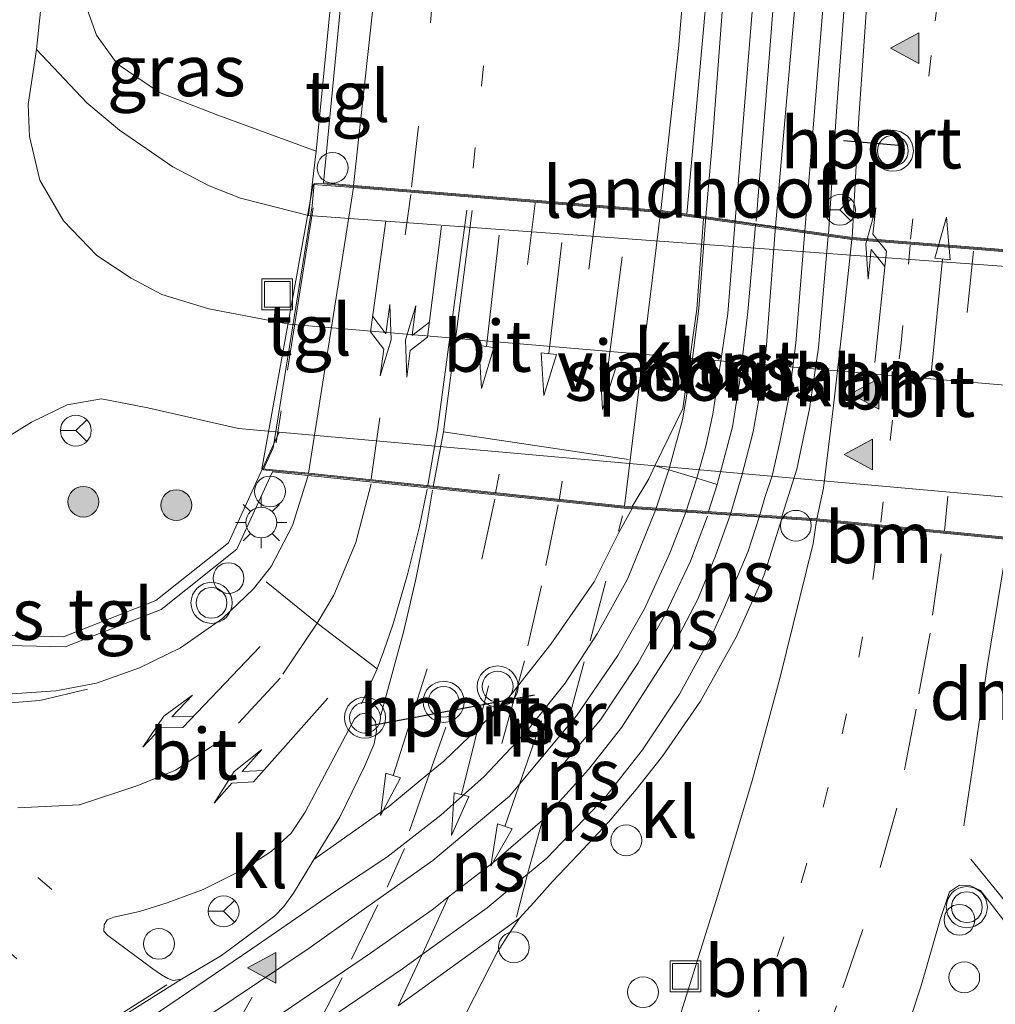
# Model space of a CAD drawing. Units: metres. Extents: x 119999 to 130006, y 481249 to 487503.
# Drawn here: x 121210 to 121257, y 483401 to 483449 of the extents above; entities that cross this region are included whole.
import ezdxf
from ezdxf.enums import TextEntityAlignment as Align

# ---------------------------------------------------------------- set-up
doc = ezdxf.new("R2010")
doc.units = ezdxf.units.M
for name, pattern in [('IE-TERREINAFSCHEIDING', [10, 8, -2]), ('VW-1-3_STREEP', [4, 1, -3]), ('VW-3-9_STREEP', [12, 3, -9])]:
    doc.linetypes.add(name, pattern=pattern)
doc.layers.get('0').update_dxf_attribs({"lineweight": 25})
for name, color, linetype, lineweight in [('B-ME-GR-BOMENSTRUIKEN-GV-B6', 93, 'Continuous', 18), ('B-ME-GR-BOOM-S-B1', 93, 'Continuous', 18), ('B-ME-IE-GRASLAND-GV-B6', 93, 'Continuous', 18), ('B-ME-IE-INRICHTINGSELEMENT-S-B1', 253, 'Continuous', 18), ('B-ME-IE-MEUBILAIR_WEGMEUBILAIR-LICHTMAST-S-B1', 8, 'Continuous', 18), ('B-ME-IE-TERREINAFSCHEIDING-RASTERHEKWERK-L-B2', 8, 'IE-TERREINAFSCHEIDING', 18), ('B-ME-KW-LANDHOOFD-GV-B6', 173, 'Continuous', 18), ('B-ME-KW-VIADUCT-GV-B7', 173, 'Continuous', 18), ('B-ME-MW-MUUR-GV-B6', 8, 'IE-TERREINAFSCHEIDING-KUNSTMATIG', 18), ('B-ME-SB-SPOOR-GV-B6', 253, 'Continuous', 18), ('B-ME-SB-SPOOR-GV-B7', 253, 'Continuous', 18), ('B-ME-SB-SPOOR-L-B1', 253, 'Continuous', 18), ('B-ME-SB-SPOOR-L-B2', 253, 'Continuous', 18), ('B-ME-VH-VERH_SOORT-BITUMEN-GV-B6', 8, 'IE-TERREINAFSCHEIDING-NATUURLIJK-HOUTWAL', 18), ('B-ME-VH-VERH_SOORT-BITUMEN-GV-B7', 8, 'IE-TERREINAFSCHEIDING-NATUURLIJK-HOUTWAL', 18), ('B-ME-VH-VERH_SOORT-KLINKERS-GV-B6', 8, 'IE-TERREINAFSCHEIDING-NATUURLIJK-HOUTWAL', 18), ('B-ME-VH-VERH_SOORT-KLINKERS-GV-B7', 8, 'IE-TERREINAFSCHEIDING-NATUURLIJK-HOUTWAL', 18), ('B-ME-VH-VERH_SOORT-TEGELS-GV-B6', 8, 'Continuous', 18), ('B-ME-VH-VERH_SOORT-TEGELS-GV-B7', 8, 'Continuous', 18), ('B-ME-VW-MARKERING-13STREEP-045-L-B1', 255, 'VW-1-3_STREEP', 18), ('B-ME-VW-MARKERING-13STREEP-045-L-B2', 255, 'VW-1-3_STREEP', 18), ('B-ME-VW-MARKERING-39STREEP-015-L-B1', 255, 'VW-3-9_STREEP', 18), ('B-ME-VW-MARKERING-39STREEP-015-L-B2', 255, 'VW-3-9_STREEP', 18), ('B-ME-VW-MARKERING-DRIEHOEK-L-B1', 7, 'VW-HAAIETAND70-R-B', 18), ('B-ME-VW-MARKERING-PIJLLI750-S-B2', 7, 'Continuous', 18), ('B-ME-VW-MARKERING-PIJLRD750-S-B1', 7, 'Continuous', 18), ('B-ME-VW-MARKERING-PIJLRD750-S-B2', 7, 'Continuous', 18), ('B-ME-VW-MARKERING-PIJLRE750-S-B1', 7, 'Continuous', 18), ('B-ME-VW-MARKERING-PIJLRE750-S-B2', 7, 'Continuous', 18), ('B-ME-VW-MARKERING-STREEP-015-L-B1', 7, 'Continuous', 18), ('B-ME-VW-MARKERING-STREEP-015-L-B2', 7, 'Continuous', 18), ('B-ME-VW-MARKERING-VLAKMARK-S-B1', 7, 'Continuous', 18), ('B-ME-VW-MEUBILAIR_WEGMEUBILAIR-RONA-S-B1', 8, 'Continuous', 18), ('B-ME-VW-MEUBILAIR_WEGMEUBILAIR-VERKEERSLICHT-S-B1', 13, 'Continuous', 18), ('B-ME-VW-PORTAAL-L-B1', 10, 'Continuous', 25)]:
    doc.layers.add(name, color=color, linetype=linetype, lineweight=lineweight)
doc.styles.add('NLCS-ISO', font='NLCS-ISO.TTF')
doc.linetypes.add('IE-TERREINAFSCHEIDING-KUNSTMATIG', pattern='A,4,[82,NLCS.SHX,S=0.75,R=90,X=0,Y=0],4,-2', length=10)
doc.linetypes.add('IE-TERREINAFSCHEIDING-NATUURLIJK-HOUTWAL', pattern='A,7,-1.5,[67,NLCS.SHX,S=0.75,R=45,X=0,Y=0],-1.5,7,-1.5,[70,NLCS.SHX,S=0.75,R=0,X=0,Y=0],-1.5', length=20)
doc.linetypes.add('VW-HAAIETAND70-R-B', pattern='A,0,-0.5,[153,NLCS.SHX,S=1,R=180,X=-0.375,Y=0],-0.5', length=1)

# ---------------------------------------------------------------- blocks, each defined once
blk = doc.blocks.new('dtb')
blk.add_circle((0, 0), 0.75)
blk = doc.blocks.new('put')
for p, q in [((0.75, 0.75), (-0.75, 0.75)), ((-0.75, 0.75), (-0.75, -0.75)), ((0.75, -0.75), (0.75, 0.75)), ((-0.75, -0.75), (0.75, -0.75))]:
    blk.add_line(p, q)
blk.add_lwpolyline([(-0.625, 0.625), (0.625, 0.625), (0.625, -0.625), (-0.625, -0.625)], close=True)
blk = doc.blocks.new('verkeerslicht')
for radius in [1, 0.75]:
    blk.add_circle((0, 0), radius)
blk = doc.blocks.new('wegwijzer')
for q in [(0, 0.75), (-0.53, -0.53), (0.53, -0.53)]:
    blk.add_line((0, 0), q)
blk.add_circle((0, 0), 0.75)
blk = doc.blocks.new('boom')
blk.add_hatch(color=256).paths.add_polyline_path([(-0.75, 0, 1), (0.75, 0, 1)])
blk.add_circle((0, 0), 0.75)
blk = doc.blocks.new('verfsymbol')
for color in [252, 253]:
    blk.add_hatch(color=color).paths.add_polyline_path([(0.75, -0.625), (0, 0.75), (-0.75, -0.625)])
blk.add_lwpolyline([(0.75, -0.625), (0, 0.75), (-0.75, -0.625)], close=True)
blk = doc.blocks.new('lantaarnpaal')
for p, q in [((0, 0.75), (0, 1.25)), ((-0.884, 0.884), (-0.53, 0.53)), ((0.53, 0.53), (0.884, 0.884)), ((-0.75, 0), (-1.25, 0)), ((0.75, 0), (1.25, 0)), ((-0.53, -0.53), (-0.884, -0.884)), ((0, -0.75), (0, -1.25)), ((0.53, -0.53), (0.884, -0.884))]:
    blk.add_line(p, q)
blk.add_circle((0, 0), 0.75)
blk = doc.blocks.new('pijll')
for p, q in [((5.7, 1.05, 0.1), (4, 0.75, 0.1)), ((7.5, 0.75, 0.1), (5.7, 1.05, 0.1)), ((4, 0.75, 0.1), (5.45, 0.75, 0.1)), ((5.45, 0.75, 0.1), (4.7, 0, 0.1)), ((6.2, 0.75, 0.1), (5.45, 0, 0.1)), ((7.5, 0.75, 0.1), (6.2, 0.75, 0.1)), ((0, 0, 0.1), (5.45, 0, 0.1))]:
    blk.add_line(p, q)
blk = doc.blocks.new('pijl')
for p, q in [((0, 0, 0.1), (5.45, 0, 0.1)), ((7.5, 0, 0.1), (5.45, 0.375, 0.1)), ((5.45, 0.375, 0.1), (5.45, -0.375, 0.1)), ((5.45, -0.375, 0.1), (7.5, 0, 0.1))]:
    blk.add_line(p, q)
blk = doc.blocks.new('pijlr')
for p, q in [((0, 0, 0.1), (5.45, 0, 0.1)), ((5.45, -0.75, 0.1), (4.7, 0, 0.1)), ((6.2, -0.75, 0.1), (5.45, 0, 0.1)), ((4, -0.75, 0.1), (5.45, -0.75, 0.1)), ((5.7, -1.05, 0.1), (4, -0.75, 0.1)), ((7.5, -0.75, 0.1), (5.7, -1.05, 0.1)), ((7.5, -0.75, 0.1), (6.2, -0.75, 0.1))]:
    blk.add_line(p, q)

msp = doc.modelspace()

# ---------------------------------------------------------------- linework, layer by layer
at = {"layer": 'B-ME-GR-BOMENSTRUIKEN-GV-B6'}
msp.add_polyline3d([(121224.963, 483449.827, 2.941), (121224.272, 483442.73, -0.486), (121219.489, 483444.492, -0.431), (121216.649, 483445.586, -0.279), (121214.575, 483446.989, -0.269), (121213.571, 483448.384, -0.262), (121212.744, 483450.7, -0.245), (121212.974, 483454.062, -0.341), (121216.771, 483467.648, 0.352), (121220.474, 483480.633, 0.438), (121225.855, 483499.468, 1.644), (121223.866, 483483.558, 2.113), (121222.853, 483468.84, 2.384), (121222.863, 483459.369, 2.568), (121222.944, 483454.196, 2.679), (121223.968, 483451.45, 2.787), (121224.963, 483449.827, 2.941)], dxfattribs=at)
at = {"layer": 'B-ME-IE-GRASLAND-GV-B6'}
for points in [[(121224.272, 483442.73, -0.486), (121223.899, 483439.598, -0.712), (121220.586, 483440.45, -0.645), (121219.062, 483441.046, -0.645), (121217.287, 483441.975, -0.645), (121214.689, 483443.752, -0.617), (121213.106, 483445.087, -0.614), (121210.649, 483447.69, -0.571), (121211.297, 483453.724, -0.415), (121212.744, 483450.7, -0.245), (121213.571, 483448.384, -0.262), (121214.575, 483446.989, -0.269), (121216.649, 483445.586, -0.279), (121219.489, 483444.492, -0.431), (121224.272, 483442.73, -0.486)], [(121222.47, 483429.054, -0.83), (121219.996, 483423.669, -0.848), (121216.472, 483420.868, -0.809), (121211.974, 483419.092, -0.793), (121207.258, 483419.224, -0.681), (121202.71, 483420.933, -0.686), (121193.322, 483409.722, -0.648), (121192.86, 483410.099, -0.622), (121203.444, 483423.009, -0.702), (121206.087, 483426.114, -0.707), (121208.257, 483428.217, -0.724), (121210.416, 483429.537, -0.724), (121212.155, 483430.392, -0.733), (121213.822, 483430.672, -0.74), (121216.071, 483430.24, -0.817), (121220.496, 483429.23, -0.848), (121222.47, 483429.054, -0.83)]]:
    msp.add_polyline3d(points, dxfattribs=at)
at = {"layer": 'B-ME-IE-TERREINAFSCHEIDING-RASTERHEKWERK-L-B2'}
msp.add_line((121224.128, 483439.975, 2.894), (121222.316, 483428.536, 2.858), dxfattribs=at)
at = {"layer": 'B-ME-KW-LANDHOOFD-GV-B6'}
msp.add_polyline3d([(121259.317, 483437.82, 3.462), (121260.965, 483437.654, 3.531), (121261.917, 483448.715, 3.405), (121262.415, 483448.663, 3.132), (121261.629, 483439.499, -0.129), (121261.403, 483436.869, -0.25), (121223.899, 483439.598, -0.712), (121224.272, 483442.73, -0.486), (121224.963, 483449.827, 2.941), (121225.46, 483449.779, 2.941), (121224.627, 483441.19, 2.887), (121226.091, 483441.07, 2.822), (121241.036, 483439.846, 3.151), (121242.306, 483439.668, 3.279), (121243.138, 483439.551, 3.31), (121249.201, 483438.701, 3.336), (121250.354, 483438.54, 3.284), (121259.317, 483437.82, 3.462)], dxfattribs=at)
at = {"layer": 'B-ME-KW-VIADUCT-GV-B7'}
msp.add_polyline3d([(121258.653, 483423.808, 3.432), (121248.626, 483424.786, 3.286), (121246.935, 483424.899, 3.305), (121245.837, 483424.972, 3.22), (121244.427, 483425.066, 3.277), (121242.27, 483425.209, 3.215), (121240.782, 483425.308, 3.224), (121239.652, 483425.383, 3.194), (121239.265, 483425.409, 3.153), (121223.887, 483427.004, 2.779), (121222.147, 483427.174, 2.825), (121221.683, 483427.219, 2.825), (121222.174, 483428.291, 2.818), (121224.07, 483440.075, 2.884), (121224.169, 483441.166, 2.887), (121224.624, 483441.14, 2.887), (121226.087, 483441.02, 2.822), (121241.03, 483439.796, 3.151), (121242.299, 483439.618, 3.279), (121243.131, 483439.501, 3.31), (121243.234, 483439.487, 3.289), (121244.649, 483439.288, 3.267), (121246.622, 483439.012, 3.322), (121248.048, 483438.812, 3.253), (121249.194, 483438.651, 3.336), (121250.349, 483438.49, 3.284), (121259.312, 483437.77, 3.462)], dxfattribs=at)
at = {"layer": 'B-ME-MW-MUUR-GV-B6'}
for points in [[(121205.354, 483399.295, 2.806), (121195.81, 483407.58, -0.648), (121193.322, 483409.722, -0.648), (121202.71, 483420.933, -0.686), (121207.258, 483419.224, -0.681), (121211.974, 483419.092, -0.793), (121216.472, 483420.868, -0.809), (121219.996, 483423.669, -0.848), (121222.47, 483429.054, -0.83), (121259.632, 483425.729, -0.505), (121260.365, 483425.639, -0.505)], [(121276.952, 483395.463, 3.634), (121270.899, 483403.036, 3.631), (121266.554, 483408.493, 3.637), (121264.804, 483410.876, 3.634), (121263.555, 483412.645, 3.637), (121262.479, 483414.842, 3.623), (121261.777, 483416.558, 3.623), (121261.191, 483418.498, 3.614), (121260.74, 483420.037, 3.62), (121260.432, 483421.451, 3.609), (121260.178, 483423.091, 3.603), (121260.112, 483423.616, 3.553), (121258.648, 483423.758, 3.432), (121248.622, 483424.736, 3.286), (121246.932, 483424.849, 3.305), (121239.649, 483425.333, 3.194), (121239.261, 483425.359, 3.153), (121223.882, 483426.954, 2.779), (121222.142, 483427.124, 2.825), (121220.403, 483423.358, 2.922), (121216.722, 483420.427, 3.034), (121212.058, 483418.601, 3.027), (121207.15, 483418.724, 3.089)]]:
    msp.add_polyline3d(points, dxfattribs=at)
at = {"layer": 'B-ME-SB-SPOOR-GV-B6'}
for points in [[(121249.201, 483438.701, 3.336), (121243.138, 483439.551, 3.31), (121242.306, 483439.668, 3.279), (121243.253, 483450.123, 3.036), (121244.084, 483462.362, 2.875), (121245.434, 483477.96, 2.63), (121246.548, 483490.959, 2.318), (121246.736, 483493.583, 2.025), (121247.653, 483492.969, 2.342), (121249.023, 483492.159, 2.332), (121250.914, 483490.878, 2.394), (121252.232, 483489.871, 2.415), (121253.12, 483489.195, 2.399), (121252.027, 483475.351, 2.689), (121250.907, 483462.498, 2.92), (121249.594, 483444.689, 3.132), (121249.201, 483438.701, 3.336)], [(121209.843, 483397.482, 2.484), (121217.713, 483402.432, 2.58), (121219.655, 483403.574, 2.596), (121222.25, 483405.501, 2.649), (121222.693, 483405.958, 2.649), (121223.158, 483406.615, 2.646), (121223.711, 483407.526, 2.706), (121224.156, 483408.252, 2.675), (121227.803, 483410.828, 2.703), (121229.803, 483412.485, 2.739), (121230.476, 483413.043, 2.751), (121232.137, 483414.625, 2.813), (121233.404, 483415.832, 2.813), (121234.062, 483416.669, 2.839), (121235.69, 483418.741, 2.903), (121237.801, 483421.772, 2.989), (121239.004, 483424.169, 2.989), (121239.649, 483425.333, 3.194), (121246.932, 483424.849, 3.305)], [(121246.932, 483424.849, 3.305), (121246.073, 483422.108, 3.325), (121244.721, 483419.102, 3.294), (121242.97, 483415.959, 3.21), (121241.118, 483413.28, 3.095), (121239.84, 483411.662, 3.072), (121238.49, 483410.066, 3.022), (121236.996, 483408.471, 2.957), (121235.773, 483407.179, 2.907), (121234.861, 483406.151, 2.904), (121234.167, 483405.392, 2.893), (121228.258, 483401.134, 2.727)]]:
    msp.add_polyline3d(points, dxfattribs=at)
at = {"layer": 'B-ME-SB-SPOOR-GV-B7'}
msp.add_polyline3d([(121246.939, 483424.949, 3.305), (121239.656, 483425.433, 3.194), (121240.456, 483426.782, 3.227), (121240.747, 483427.423, 3.296), (121242.109, 483430.209, 3.313), (121242.788, 483435.041, 3.31), (121243.124, 483439.452, 3.31), (121249.187, 483438.602, 3.336), (121248.721, 483433.183, 3.339), (121248.28, 483430.199, 3.355), (121247.658, 483427.258, 3.353), (121246.939, 483424.949, 3.305)], dxfattribs=at)
at = {"layer": 'B-ME-SB-SPOOR-L-B1'}
for points in [[(121247.653, 483492.969, 2.342), (121246.576, 483480.066, 2.66), (121245.453, 483466.688, 2.896), (121244.306, 483453.201, 3.098), (121243.552, 483443.256, 3.239), (121243.241, 483439.537, 3.289)], [(121244.656, 483439.338, 3.267), (121245.511, 483449.734, 3.041), (121246.727, 483465.103, 2.898), (121248.004, 483480.68, 2.613), (121249.023, 483492.159, 2.332)], [(121250.914, 483490.878, 2.394), (121249.757, 483477.042, 2.732), (121248.648, 483463.443, 2.925), (121247.642, 483450.681, 3.084), (121246.629, 483439.062, 3.322)], [(121248.055, 483438.862, 3.253), (121249.077, 483451.475, 3.006), (121250.127, 483464.366, 2.879), (121251.49, 483481.052, 2.637), (121252.232, 483489.871, 2.415)], [(121225.213, 483406.706, 2.675), (121227.704, 483408.362, 2.679), (121230.334, 483410.412, 2.689), (121232.441, 483412.295, 2.703), (121234.516, 483414.491, 2.749), (121236.381, 483416.828, 2.853), (121237.951, 483419.239, 2.92), (121239.42, 483421.891, 3.056), (121240.779, 483425.258, 3.224)], [(121242.267, 483425.159, 3.215), (121241.485, 483423.162, 3.127), (121240.252, 483420.456, 2.984), (121238.947, 483418.177, 2.906), (121236.946, 483415.24, 2.839), (121234.159, 483411.914, 2.839), (121233.672, 483411.334, 2.763), (121229.943, 483408.198, 2.706), (121226.341, 483405.648, 2.689)], [(121239.15, 483414.686, 3.067), (121241.562, 483418.474, 3.048), (121242.837, 483420.923, 3.139), (121243.697, 483423.028, 3.22), (121244.424, 483425.016, 3.277)], [(121245.834, 483424.922, 3.22), (121245.295, 483423.26, 3.179), (121244.14, 483420.543, 3.127), (121243.56, 483419.238, 3.277)], [(121243.56, 483419.238, 3.277), (121241.946, 483416.306, 3.12), (121240.148, 483413.585, 3.03), (121238.366, 483411.316, 2.971), (121235.491, 483408.316, 2.898), (121234.555, 483407.534, 2.893), (121232.592, 483405.894, 2.808), (121229.428, 483403.619, 2.794), (121228.477, 483402.936, 2.735)], [(121235.284, 483410.166, 2.938), (121235.339, 483410.213, 2.954), (121237.518, 483412.635, 3.002), (121239.15, 483414.686, 3.067)], [(121235.284, 483410.166, 2.938), (121233.03, 483408.226, 2.862), (121230.713, 483406.426, 2.777), (121229.91, 483405.802, 2.735)], [(121139.288, 483323.938, 0.569), (121158.845, 483346.878, 1.135), (121166.473, 483355.848, 1.397), (121171.767, 483362.089, 1.58), (121176.194, 483367.216, 1.661), (121179.473, 483371.008, 1.918), (121182.909, 483374.661, 1.966), (121198.713, 483388.584, 2.223), (121207.262, 483394.504, 2.401), (121215.381, 483399.985, 2.48), (121221.133, 483403.908, 2.537), (121225.213, 483406.706, 2.675)], [(121140.203, 483322.816, 0.569), (121162.482, 483348.946, 1.306), (121171.469, 483359.488, 1.57), (121175.095, 483363.727, 1.687), (121178.447, 483367.7, 1.794), (121181.275, 483370.878, 1.858), (121183.944, 483373.731, 1.956), (121199.825, 483387.589, 2.223), (121204.242, 483390.61, 2.289), (121209.172, 483393.885, 2.282), (121214.367, 483397.469, 2.365), (121218.988, 483400.619, 2.472), (121223.927, 483403.941, 2.587), (121226.341, 483405.648, 2.689)], [(121142.294, 483321.171, 0.526), (121162.141, 483344.525, 1.197), (121169.643, 483353.328, 1.444), (121175.421, 483360.095, 1.585), (121180.094, 483365.575, 1.73), (121183.046, 483368.956, 1.797), (121185.84, 483372.028, 1.887), (121201.41, 483386.17, 2.23), (121204.045, 483388.128, 2.315), (121209.43, 483391.743, 2.365), (121216.901, 483396.903, 2.446), (121222.201, 483400.5, 2.556), (121226.906, 483403.684, 2.632), (121229.91, 483405.802, 2.735)], [(121143.443, 483320.218, 0.502), (121171.271, 483352.94, 1.468), (121175.889, 483358.413, 1.561), (121180.069, 483363.242, 1.656), (121184.166, 483367.952, 1.775), (121186.961, 483371.022, 1.835), (121202.581, 483385.122, 2.232), (121207.064, 483388.382, 2.311), (121212.103, 483391.806, 2.439), (121216.641, 483394.903, 2.465), (121221.901, 483398.46, 2.546), (121228.477, 483402.936, 2.735)]]:
    msp.add_polyline3d(points, dxfattribs=at)
at = {"layer": 'B-ME-SB-SPOOR-L-B2'}
for points in [[(121240.779, 483425.258, 3.224), (121241.428, 483427.219, 3.284), (121242.096, 483429.654, 3.324), (121242.54, 483432.275, 3.329), (121242.897, 483435.07, 3.343), (121243.241, 483439.537, 3.289)], [(121244.656, 483439.338, 3.267), (121244.3, 483434.825, 3.298), (121243.904, 483432.085, 3.329), (121243.568, 483429.935, 3.315), (121243.229, 483428.382, 3.289), (121242.795, 483426.81, 3.27), (121242.267, 483425.159, 3.215)], [(121244.424, 483425.016, 3.277), (121244.992, 483426.946, 3.324), (121245.533, 483429.076, 3.329), (121245.868, 483430.916, 3.334), (121246.164, 483433.103, 3.334), (121246.629, 483439.062, 3.322)], [(121248.055, 483438.862, 3.253), (121247.618, 483433.396, 3.258), (121247.287, 483430.827, 3.26), (121246.832, 483428.571, 3.277), (121246.458, 483426.931, 3.308), (121246.112, 483425.87, 3.315), (121245.834, 483424.922, 3.22)]]:
    msp.add_polyline3d(points, dxfattribs=at)
at = {"layer": 'B-ME-VH-VERH_SOORT-BITUMEN-GV-B6'}
for points in [[(121241.036, 483439.846, 3.151), (121226.091, 483441.07, 2.822), (121227.016, 483449.515, 2.779), (121228.239, 483467.677, 2.401), (121229.525, 483484.592, 2.044), (121231.107, 483501.94, 1.685), (121231.363, 483504.741, 1.656), (121245.716, 483494.373, 2.03), (121244.626, 483480.519, 2.401), (121243.766, 483470.626, 2.615), (121242.825, 483458.579, 2.787), (121241.896, 483447.734, 2.989), (121241.036, 483439.846, 3.151)], [(121259.317, 483437.82, 3.462), (121250.354, 483438.54, 3.284), (121250.674, 483444.356, 3.11), (121251.246, 483452.522, 2.97), (121251.843, 483460.598, 2.891), (121252.891, 483471.344, 2.71), (121254.268, 483488.474, 2.351), (121265.465, 483480.471, 2.315), (121264.659, 483475.708, 2.358), (121263.104, 483467.479, 2.67), (121261.677, 483457.765, 2.991), (121260.536, 483448.758, 3.303), (121259.988, 483444.333, 3.382), (121259.317, 483437.82, 3.462)], [(121206.57, 483401.071, 2.751), (121201.557, 483405.452, 2.939), (121195.553, 483410.652, 3.153), (121202.569, 483418.888, 3.003), (121205.32, 483417.441, 2.958), (121207.333, 483416.706, 2.844), (121209.234, 483416.293, 2.844), (121211.592, 483416.469, 2.846), (121213.581, 483416.843, 2.846), (121215.664, 483417.586, 2.844), (121217.658, 483418.55, 2.844), (121219.709, 483419.99, 2.841), (121221.226, 483421.424, 2.827), (121222.084, 483422.516, 2.827), (121223.121, 483424.518, 2.808), (121223.882, 483426.954, 2.779)], [(121223.882, 483426.954, 2.779), (121239.261, 483425.359, 3.153), (121239.649, 483425.333, 3.194), (121239.004, 483424.169, 2.989), (121237.801, 483421.772, 2.989), (121235.69, 483418.741, 2.903), (121234.062, 483416.669, 2.839), (121233.404, 483415.832, 2.813), (121232.137, 483414.625, 2.813), (121230.476, 483413.043, 2.751), (121229.803, 483412.485, 2.739), (121227.803, 483410.828, 2.703), (121224.156, 483408.252, 2.675), (121225.412, 483410.306, 2.741), (121226.624, 483412.783, 2.782), (121227.094, 483413.879, 2.782), (121227.206, 483414.515, 2.784), (121227.152, 483414.968, 2.784), (121226.929, 483415.257, 2.784), (121226.694, 483415.381, 2.782), (121226.396, 483415.329, 2.782), (121226.136, 483415.1, 2.782), (121224.831, 483412.643, 2.758), (121223.725, 483410.55, 2.758), (121223.059, 483409.529, 2.758), (121222.082, 483408.645, 2.756), (121220.748, 483407.778, 2.756), (121218.762, 483406.796, 2.756), (121217.016, 483406.137, 2.753), (121215.67, 483405.717, 2.722), (121214.419, 483405.451, 2.689), (121214.099, 483405.318, 2.689), (121213.949, 483405.077, 2.689), (121213.939, 483404.769, 2.689), (121214.126, 483404.559, 2.689), (121216.322, 483402.935, 2.575), (121216.743, 483402.633, 2.577), (121217.044, 483402.458, 2.577), (121217.305, 483402.368, 2.577), (121217.713, 483402.432, 2.58), (121209.843, 483397.482, 2.484)], [(121242.036, 483400.826, 2.808), (121243.822, 483406.508, 2.94), (121245.51, 483412.151, 3.039), (121246.839, 483417.063, 3.171), (121248.459, 483423.642, 3.364), (121248.622, 483424.736, 3.286), (121258.648, 483423.758, 3.432)], [(121264.528, 483396.6, 3.381), (121259.735, 483402.684, 3.32), (121257.136, 483406.063, 3.314), (121256.601, 483406.737, 3.308), (121256.08, 483406.989, 3.303), (121255.577, 483407.004, 3.294), (121255.101, 483406.677, 3.269), (121254.656, 483405.372, 3.207), (121253.703, 483402.045, 3.131), (121252.79, 483399.297, 3.095), (121252.689, 483398.946, 3.089), (121252.711, 483398.633, 3.072), (121252.909, 483398.284, 3.07), (121253.229, 483398.031, 3.07), (121254.99, 483397.464, 3.115), (121258.034, 483396.531, 3.216), (121261.291, 483395.276, 3.297), (121263.797, 483394.172, 3.342), (121264.568, 483393.932, 3.359), (121264.938, 483393.952, 3.364), (121265.355, 483394.219, 3.367), (121265.664, 483394.678, 3.37), (121265.623, 483395.177, 3.367), (121264.528, 483396.6, 3.381)], [(121228.258, 483401.134, 2.727), (121234.167, 483405.392, 2.893), (121233.631, 483404.603, 2.839), (121233.098, 483403.756, 2.828), (121231.227, 483400.107, 2.727)]]:
    msp.add_polyline3d(points, dxfattribs=at)
at = {"layer": 'B-ME-VH-VERH_SOORT-BITUMEN-GV-B7'}
for points in [[(121241.025, 483439.747, 3.151), (121239.27, 483425.459, 3.153), (121223.892, 483427.053, 2.779), (121226.083, 483440.97, 2.822), (121241.025, 483439.747, 3.151)], [(121258.658, 483423.858, 3.432), (121248.63, 483424.836, 3.286), (121248.969, 483426.324, 3.336), (121249.427, 483430.214, 3.343), (121249.885, 483434.202, 3.332), (121250.343, 483438.441, 3.284), (121259.308, 483437.72, 3.462), (121258.808, 483432.678, 3.482), (121258.489, 483429.67, 3.486), (121258.373, 483427.445, 3.489), (121258.467, 483425.645, 3.489), (121258.658, 483423.858, 3.432)]]:
    msp.add_polyline3d(points, dxfattribs=at)
at = {"layer": 'B-ME-VH-VERH_SOORT-KLINKERS-GV-B6'}
for points in [[(121242.306, 483439.668, 3.279), (121241.036, 483439.846, 3.151), (121241.896, 483447.734, 2.989), (121242.825, 483458.579, 2.787), (121243.766, 483470.626, 2.615), (121244.626, 483480.519, 2.401), (121245.716, 483494.373, 2.03), (121246.736, 483493.583, 2.025), (121246.548, 483490.959, 2.318), (121245.434, 483477.96, 2.63), (121244.084, 483462.362, 2.875), (121243.253, 483450.123, 3.036), (121242.306, 483439.668, 3.279)], [(121250.354, 483438.54, 3.284), (121249.201, 483438.701, 3.336), (121249.594, 483444.689, 3.132), (121250.907, 483462.498, 2.92), (121252.027, 483475.351, 2.689), (121253.12, 483489.195, 2.399), (121254.268, 483488.474, 2.351), (121252.891, 483471.344, 2.71), (121251.843, 483460.598, 2.891), (121251.246, 483452.522, 2.97), (121250.674, 483444.356, 3.11), (121250.354, 483438.54, 3.284)], [(121211.297, 483453.724, -0.415), (121210.649, 483447.69, -0.571), (121210.254, 483445.01, -0.569), (121210.309, 483443.446, -0.571), (121210.819, 483441.332, -0.571), (121211.964, 483439.34, -0.576), (121213.598, 483437.658, -0.619), (121215.264, 483436.553, -0.638), (121216.75, 483435.762, -0.66), (121219.044, 483435.054, -0.7), (121222.956, 483434.306, -0.75), (121260.092, 483431.144, -0.75), (121262.418, 483430.654, -0.332), (121263.764, 483430.134, -0.295), (121264.923, 483429.414, -0.295), (121265.932, 483428.34, -0.287), (121271.598, 483421.199, -0.315), (121278.186, 483412.826, -0.259), (121288.179, 483400.607, -0.2)], [(121283.431, 483399.056, -0.093), (121277.952, 483406.004, -0.278), (121271.846, 483413.916, -0.405), (121268.328, 483418.249, -0.438), (121265.999, 483421.031, -0.469), (121263.743, 483423.492, -0.506), (121262.09, 483425.013, -0.542), (121260.911, 483425.572, -0.505), (121260.365, 483425.639, -0.505), (121259.632, 483425.729, -0.505), (121222.47, 483429.054, -0.83), (121220.496, 483429.23, -0.848), (121216.071, 483430.24, -0.817), (121213.822, 483430.672, -0.74), (121212.155, 483430.392, -0.733), (121210.416, 483429.537, -0.724), (121208.257, 483428.217, -0.724), (121206.087, 483426.114, -0.707), (121203.444, 483423.009, -0.702), (121192.86, 483410.099, -0.622), (121192.527, 483409.693, -0.619), (121185.214, 483400.661, -0.443)], [(121231.227, 483400.107, 2.727), (121233.098, 483403.756, 2.828), (121233.631, 483404.603, 2.839), (121234.167, 483405.392, 2.893), (121234.861, 483406.151, 2.904), (121235.773, 483407.179, 2.907), (121236.996, 483408.471, 2.957), (121238.49, 483410.066, 3.022), (121239.84, 483411.662, 3.072), (121241.118, 483413.28, 3.095), (121242.97, 483415.959, 3.21), (121244.721, 483419.102, 3.294), (121246.073, 483422.108, 3.325), (121246.932, 483424.849, 3.305), (121248.622, 483424.736, 3.286)], [(121248.622, 483424.736, 3.286), (121248.459, 483423.642, 3.364), (121246.839, 483417.063, 3.171), (121245.51, 483412.151, 3.039), (121243.822, 483406.508, 2.94), (121242.036, 483400.826, 2.808)], [(121224.156, 483408.252, 2.675), (121223.711, 483407.526, 2.706), (121223.158, 483406.615, 2.646), (121222.693, 483405.958, 2.649), (121222.25, 483405.501, 2.649), (121219.655, 483403.574, 2.596), (121217.713, 483402.432, 2.58), (121217.305, 483402.368, 2.577), (121217.044, 483402.458, 2.577), (121216.743, 483402.633, 2.577), (121216.322, 483402.935, 2.575), (121214.126, 483404.559, 2.689), (121213.939, 483404.769, 2.689), (121213.949, 483405.077, 2.689), (121214.099, 483405.318, 2.689), (121214.419, 483405.451, 2.689), (121215.67, 483405.717, 2.722), (121217.016, 483406.137, 2.753), (121218.762, 483406.796, 2.756), (121220.748, 483407.778, 2.756), (121222.082, 483408.645, 2.756), (121223.059, 483409.529, 2.758), (121223.725, 483410.55, 2.758), (121224.831, 483412.643, 2.758), (121226.136, 483415.1, 2.782), (121226.396, 483415.329, 2.782), (121226.694, 483415.381, 2.782), (121226.929, 483415.257, 2.784), (121227.152, 483414.968, 2.784), (121227.206, 483414.515, 2.784), (121227.094, 483413.879, 2.782), (121226.624, 483412.783, 2.782), (121225.412, 483410.306, 2.741), (121224.156, 483408.252, 2.675)], [(121264.528, 483396.6, 3.381), (121265.623, 483395.177, 3.367), (121265.664, 483394.678, 3.37), (121265.355, 483394.219, 3.367), (121264.938, 483393.952, 3.364), (121264.568, 483393.932, 3.359), (121263.797, 483394.172, 3.342), (121261.291, 483395.276, 3.297), (121258.034, 483396.531, 3.216), (121254.99, 483397.464, 3.115), (121253.229, 483398.031, 3.07), (121252.909, 483398.284, 3.07), (121252.711, 483398.633, 3.072), (121252.689, 483398.946, 3.089), (121252.79, 483399.297, 3.095), (121253.703, 483402.045, 3.131), (121254.656, 483405.372, 3.207), (121255.101, 483406.677, 3.269), (121255.577, 483407.004, 3.294), (121256.08, 483406.989, 3.303), (121256.601, 483406.737, 3.308), (121257.136, 483406.063, 3.314), (121259.735, 483402.684, 3.32), (121264.528, 483396.6, 3.381)]]:
    msp.add_polyline3d(points, dxfattribs=at)
at = {"layer": 'B-ME-VH-VERH_SOORT-KLINKERS-GV-B7'}
for points in [[(121239.656, 483425.433, 3.194), (121239.27, 483425.459, 3.153), (121241.025, 483439.747, 3.151), (121243.124, 483439.452, 3.31), (121242.788, 483435.041, 3.31), (121242.109, 483430.209, 3.313), (121240.747, 483427.423, 3.296), (121240.456, 483426.782, 3.227), (121239.656, 483425.433, 3.194)], [(121250.343, 483438.441, 3.284), (121249.885, 483434.202, 3.332), (121249.427, 483430.214, 3.343), (121248.969, 483426.324, 3.336), (121248.63, 483424.836, 3.286), (121246.939, 483424.949, 3.305), (121247.658, 483427.258, 3.353), (121248.28, 483430.199, 3.355), (121248.721, 483433.183, 3.339), (121249.187, 483438.602, 3.336), (121250.343, 483438.441, 3.284)]]:
    msp.add_polyline3d(points, dxfattribs=at)
at = {"layer": 'B-ME-VH-VERH_SOORT-TEGELS-GV-B6'}
for points in [[(121226.091, 483441.07, 2.822), (121224.627, 483441.19, 2.887), (121225.46, 483449.779, 2.941), (121227.016, 483449.515, 2.779), (121226.091, 483441.07, 2.822)], [(121260.092, 483431.144, -0.75), (121222.956, 483434.306, -0.75), (121219.044, 483435.054, -0.7), (121216.75, 483435.762, -0.66), (121215.264, 483436.553, -0.638), (121213.598, 483437.658, -0.619), (121211.964, 483439.34, -0.576), (121210.819, 483441.332, -0.571), (121210.309, 483443.446, -0.571), (121210.254, 483445.01, -0.569), (121210.649, 483447.69, -0.571), (121213.106, 483445.087, -0.614), (121214.689, 483443.752, -0.617), (121217.287, 483441.975, -0.645), (121219.062, 483441.046, -0.645), (121220.586, 483440.45, -0.645), (121223.899, 483439.598, -0.712), (121261.403, 483436.869, -0.25)], [(121223.882, 483426.954, 2.779), (121223.121, 483424.518, 2.808), (121222.084, 483422.516, 2.827), (121221.226, 483421.424, 2.827), (121219.709, 483419.99, 2.841), (121217.658, 483418.55, 2.844), (121215.664, 483417.586, 2.844), (121213.581, 483416.843, 2.846), (121211.592, 483416.469, 2.846), (121209.234, 483416.293, 2.844), (121207.333, 483416.706, 2.844), (121205.32, 483417.441, 2.958), (121202.569, 483418.888, 3.003), (121203.578, 483420.072, 3.053), (121207.15, 483418.724, 3.089), (121212.058, 483418.601, 3.027), (121216.722, 483420.427, 3.034), (121220.403, 483423.358, 2.922), (121222.142, 483427.124, 2.825), (121223.882, 483426.954, 2.779)]]:
    msp.add_polyline3d(points, dxfattribs=at)
at = {"layer": 'B-ME-VH-VERH_SOORT-TEGELS-GV-B7'}
msp.add_polyline3d([(121226.083, 483440.97, 2.822), (121223.892, 483427.053, 2.779), (121221.618, 483427.276, 2.825), (121224.116, 483441.119, 2.887), (121226.083, 483440.97, 2.822)], dxfattribs=at)
at = {"layer": 'B-ME-VW-MARKERING-13STREEP-045-L-B1'}
msp.add_line((121251.588, 483423.509, 3.395), (121251.714, 483424.356, 3.336), dxfattribs=at)
for points in [[(121236.959, 483500.42, 1.839), (121235.83, 483485.789, 2.227), (121234.856, 483473.775, 2.475), (121233.594, 483458.832, 2.67), (121231.801, 483440.798, 2.939)], [(121253.203, 483438.445, 3.324), (121254.397, 483449.08, 3.16), (121256.408, 483464.753, 2.87), (121257.965, 483476.461, 2.577), (121259.022, 483485.017, 2.342)], [(121237.466, 483383.008, 2.533), (121240.604, 483388.753, 2.651), (121242.557, 483392.837, 2.755), (121244.146, 483396.488, 2.8), (121245.517, 483399.98, 2.862), (121246.713, 483403.531, 2.966), (121247.88, 483407.109, 3.008), (121248.937, 483410.803, 3.103), (121249.864, 483414.365, 3.244), (121250.677, 483418.103, 3.339), (121251.357, 483421.884, 3.398), (121251.588, 483423.509, 3.395)]]:
    msp.add_polyline3d(points, dxfattribs=at)
at = {"layer": 'B-ME-VW-MARKERING-13STREEP-045-L-B2'}
msp.add_polyline3d([(121251.748, 483424.67, 3.36), (121252.722, 483433.246, 3.37), (121253.186, 483438.161, 3.341)], dxfattribs=at)
at = {"layer": 'B-ME-VW-MARKERING-39STREEP-015-L-B1'}
for p, q in [((121238.991, 483424.242, 3.167), (121239.186, 483424.988, 3.184)), ((121237.604, 483418.895, 2.891), (121238.945, 483423.963, 3.12)), ((121236.537, 483414.981, 2.801), (121237.333, 483417.957, 2.877)), ((121201.63, 483415.212, 2.977), (121211.403, 483406.796, 2.729)), ((121198.5, 483413.391, 3.06), (121211.095, 483402.166, 2.694)), ((121228.565, 483408.783, 2.649), (121227.725, 483406.909, 2.694)), ((121227.276, 483406.044, 2.689), (121225.992, 483403.403, 2.67)), ((121225.538, 483402.488, 2.627), (121224.532, 483400.548, 2.601)), ((121217.003, 483402.147, 2.532), (121211.015, 483398.359, 2.484)), ((121219.683, 483398.941, 2.508), (121221.546, 483402.233, 2.546))]:
    msp.add_line(p, q, dxfattribs=at)
for points in [[(121228.911, 483440.978, 2.877), (121229.832, 483448.988, 2.877), (121230.83, 483460.729, 2.656), (121231.856, 483472.255, 2.399), (121232.908, 483484.816, 2.151), (121234.199, 483501.202, 1.768), (121234.302, 483502.426, 1.766)], [(121226.943, 483426.548, 2.827), (121226.201, 483423.686, 2.803), (121225.123, 483421.124, 2.798), (121224.324, 483419.753, 2.798), (121222.518, 483417.084, 2.796), (121219.83, 483414.178, 2.796), (121217.415, 483412.607, 2.794), (121215.592, 483411.858, 2.796), (121212.738, 483410.906, 2.801), (121208.956, 483410.739, 2.801), (121207.878, 483410.801, 2.846)], [(121232.964, 483425.801, 3.046), (121230.577, 483414.69, 2.822), (121229.803, 483412.485, 2.739), (121228.682, 483409.294, 2.672)], [(121236.042, 483425.511, 3.105), (121235.238, 483421.581, 3.034), (121234.406, 483417.931, 2.92), (121234.062, 483416.669, 2.839), (121233.307, 483413.903, 2.777)], [(121254.682, 483423.125, 3.508), (121254.152, 483419.272, 3.407), (121253.469, 483415.564, 3.314), (121252.531, 483410.743, 3.179), (121250.873, 483404.841, 3.109), (121249.598, 483401.127, 2.999), (121248.278, 483397.562, 2.952), (121246.843, 483393.875, 2.915), (121245.014, 483390.047, 2.834), (121242.385, 483384.818, 2.707), (121240.25, 483381.133, 2.637)], [(121234.013, 483405.45, 2.822), (121234.555, 483407.534, 2.893), (121235.284, 483410.166, 2.938)], [(121230.713, 483406.426, 2.777), (121229.428, 483403.619, 2.794), (121228.258, 483401.134, 2.727)]]:
    msp.add_polyline3d(points, dxfattribs=at)
at = {"layer": 'B-ME-VW-MARKERING-39STREEP-015-L-B2'}
for p, q in [((121226.948, 483426.779, 2.889), (121228.87, 483440.63, 2.894)), ((121234.928, 483440.2, 3.034), (121233.585, 483429.703, 3.034)), ((121237.908, 483439.961, 3.094), (121236.528, 483428.636, 3.125)), ((121256.254, 483437.873, 3.434), (121254.845, 483424.24, 3.386)), ((121233.171, 483427.006, 3.058), (121232.994, 483426.11, 3.036)), ((121236.235, 483426.667, 3.136), (121236.095, 483425.736, 3.146))]:
    msp.add_line(p, q, dxfattribs=at)
at = {"layer": 'B-ME-VW-MARKERING-DRIEHOEK-L-B1'}
msp.add_polyline3d([(121257.751, 483422.696, 3.555), (121256.948, 483417.747, 3.415), (121256.231, 483412.819, 3.308), (121255.789, 483409.895, 3.247)], dxfattribs=at)
at = {"layer": 'B-ME-VW-MARKERING-STREEP-015-L-B1'}
for points in [[(121245.685, 483439.327, 3.274), (121246.356, 483447.678, 3.103), (121247.164, 483458.176, 2.979), (121248.448, 483473.864, 2.791), (121249.758, 483489.699, 2.449), (121249.915, 483491.276, 2.394)], [(121229.666, 483426.278, 2.946), (121229.302, 483424.46, 2.922), (121228.718, 483422.128, 2.896), (121228.011, 483419.724, 2.872), (121227.562, 483418.413, 2.863), (121227.238, 483417.533, 2.813), (121226.477, 483415.831, 2.82)], [(121227.412, 483415.284, 2.798), (121228.53, 483419.388, 2.856), (121229.114, 483421.899, 2.872), (121229.65, 483424.57, 2.932), (121229.936, 483426.228, 2.927)], [(121243.315, 483424.962, 3.282), (121242.485, 483422.783, 3.17), (121241.249, 483420.184, 3.079), (121239.922, 483417.794, 2.967), (121238.11, 483415.043, 2.903), (121235.835, 483412.36, 2.858)], [(121221.839, 483421.773, 2.789), (121224.324, 483419.753, 2.798), (121227.238, 483417.533, 2.813)], [(121213.14, 483416.536, 2.867), (121210.811, 483415.997, 2.87), (121208.349, 483415.803, 2.879), (121206.205, 483415.819, 2.929), (121204.168, 483416.085, 2.958), (121202.598, 483416.495, 2.996), (121201.115, 483417.014, 2.996)], [(121256.136, 483408.262, 3.235), (121259.186, 483404.516, 3.311), (121259.324, 483404.325, 3.317), (121263.309, 483399.341, 3.345), (121268.634, 483392.725, 3.412), (121273.964, 483386.032, 3.519), (121276.037, 483383.511, 3.572)]]:
    msp.add_polyline3d(points, dxfattribs=at)
at = {"layer": 'B-ME-VW-MARKERING-STREEP-015-L-B2'}
msp.add_line((121239.462, 483427.726, 3.163), (121230.458, 483429.079, 2.965), dxfattribs=at)
for points in [[(121231.601, 483439.865, 2.963), (121230.174, 483429.182, 2.97), (121229.703, 483426.481, 2.92)], [(121229.96, 483426.389, 2.951), (121230.458, 483429.079, 2.965), (121231.868, 483439.844, 2.963)], [(121243.358, 483425.193, 3.274), (121243.779, 483426.515, 3.296), (121244.525, 483429.311, 3.367), (121244.876, 483431.468, 3.384), (121245.278, 483434.913, 3.363), (121245.647, 483439.141, 3.32)], [(121240.747, 483427.423, 3.296), (121241.428, 483427.219, 3.284), (121242.795, 483426.81, 3.27), (121243.779, 483426.515, 3.296)]]:
    msp.add_polyline3d(points, dxfattribs=at)
at = {"layer": 'B-ME-VW-PORTAAL-L-B1'}
for p, q in [((121249.935, 483443.255, 8.779), (121252.623, 483443.032, 8.76)), ((121226.662, 483414.723, 8.853), (121234.898, 483416.266, 8.848))]:
    msp.add_line(p, q, dxfattribs=at)

# ---------------------------------------------------------------- block references
at = {"layer": 'B-ME-GR-BOOM-S-B1', "rotation": 90}
for p in [(121212.936, 483425.667, -0.56), (121217.459, 483425.503, -0.631)]:
    msp.add_blockref('boom', p, dxfattribs=at)
at = {"layer": 'B-ME-IE-INRICHTINGSELEMENT-S-B1', "rotation": 90}
for name, p in [('dtb', (121225.071, 483441.926, 2.913)), ('dtb', (121249.762, 483439.877, 3.381)), ('put', (121222.373, 483435.764, -0.796)), ('dtb', (121222.018, 483426.166, 2.992)), ('dtb', (121247.616, 483424.5, 3.332)), ('dtb', (121220.003, 483421.95, 2.988)), ('dtb', (121239.362, 483409.181, 3.013)), ('dtb', (121255.578, 483405.314, 3.359)), ('dtb', (121216.617, 483404.143, 2.782)), ('dtb', (121233.89, 483403.975, 2.88)), ('put', (121242.243, 483402.565, 2.879)), ('dtb', (121255.811, 483402.512, 5.575)), ('dtb', (121240.179, 483401.791, 2.912))]:
    msp.add_blockref(name, p, dxfattribs=at)
at = {"layer": 'B-ME-IE-MEUBILAIR_WEGMEUBILAIR-LICHTMAST-S-B1', "rotation": 90}
msp.add_blockref('lantaarnpaal', (121221.596, 483424.656, 2.984), dxfattribs=at)
at = {"layer": 'B-ME-VW-MARKERING-PIJLLI750-S-B2'}
for p, rotation in [((121251.454, 483432.446, 3.317), 83.9), ((121227.659, 483439.337, 2.851), 262.2)]:
    msp.add_blockref('pijll', p, dxfattribs=dict(at, rotation=rotation))
at = {"layer": 'B-ME-VW-MARKERING-PIJLRD750-S-B1'}
for p, rotation in [((121229.669, 483417.541, 2.853), 252.3999999999999), ((121232.651, 483416.702, 2.867), 256.1), ((121235.238, 483415.009, 2.798), 250.8)]:
    msp.add_blockref('pijl', p, dxfattribs=dict(at, rotation=rotation))
at = {"layer": 'B-ME-VW-MARKERING-PIJLRD750-S-B2'}
for p, rotation in [((121254.218, 483432.059, 3.462), 84.4), ((121233.177, 483438.639, 3.048), 263.4), ((121236.224, 483438.294, 3.044), 263.3), ((121239.156, 483437.595, 3.139), 262.7)]:
    msp.add_blockref('pijl', p, dxfattribs=dict(at, rotation=rotation))
at = {"layer": 'B-ME-VW-MARKERING-PIJLRE750-S-B1'}
for p, rotation in [((121221.548, 483418.623, 2.791), 226.3), ((121224.841, 483416.105, 2.791), 228.4)]:
    msp.add_blockref('pijlr', p, dxfattribs=dict(at, rotation=rotation))
at = {"layer": 'B-ME-VW-MARKERING-PIJLRE750-S-B2', "rotation": 262.8000000000001}
msp.add_blockref('pijlr', (121230.371, 483439.081, 2.971), dxfattribs=at)
at = {"layer": 'B-ME-VW-MARKERING-VLAKMARK-S-B1', "rotation": 90}
for p in [(121252.972, 483447.749, 3.141), (121251.034, 483430.918, 3.315), (121250.723, 483427.97, 3.327), (121221.678, 483402.981, 2.553)]:
    msp.add_blockref('verfsymbol', p, dxfattribs=at)
at = {"layer": 'B-ME-VW-MEUBILAIR_WEGMEUBILAIR-RONA-S-B1', "rotation": 90}
for p in [(121249.762, 483439.877, 3.381), (121212.57, 483429.132, -0.477), (121219.763, 483405.729, 2.806)]:
    msp.add_blockref('wegwijzer', p, dxfattribs=at)
at = {"layer": 'B-ME-VW-MEUBILAIR_WEGMEUBILAIR-VERKEERSLICHT-S-B1', "rotation": 90}
for p in [(121252.335, 483442.754, 8.758), (121219.176, 483420.746, 2.939), (121233.099, 483416.672, 9.032), (121230.475, 483415.929, 8.97), (121226.644, 483415.153, 5.616), (121255.936, 483405.931, 3.305)]:
    msp.add_blockref('verkeerslicht', p, dxfattribs=at)

# ---------------------------------------------------------------- texts
at = {"layer": 'B-ME-IE-GRASLAND-GV-B6', "ltscale": 0.2, "style": 'NLCS-ISO'}
for p in [(121217.461, 483446.661), (121207.665, 483420.197)]:
    msp.add_text('gras', height=2.5, dxfattribs=at).set_placement(p, align=Align.MIDDLE_CENTER)
at = {"layer": 'B-ME-KW-LANDHOOFD-GV-B6', "ltscale": 0.2, "style": 'NLCS-ISO'}
msp.add_text('landhoofd', height=2.5, dxfattribs=at).set_placement((121243.54, 483440.748), align=Align.MIDDLE_CENTER)
at = {"layer": 'B-ME-KW-VIADUCT-GV-B7', "ltscale": 0.2, "style": 'NLCS-ISO'}
msp.add_text('viaduct', height=2.5, dxfattribs=at).set_placement((121241.913, 483432.285), align=Align.MIDDLE_CENTER)
at = {"layer": 'B-ME-MW-MUUR-GV-B6', "ltscale": 0.2, "style": 'NLCS-ISO'}
msp.add_text('mr', height=2.5, dxfattribs=at).set_placement((121236.171, 483415.212), align=Align.MIDDLE_CENTER)
at = {"layer": 'B-ME-SB-SPOOR-GV-B7', "ltscale": 0.2, "style": 'NLCS-ISO'}
msp.add_text('spoorbaan', height=2.5, dxfattribs=at).set_placement((121244.947, 483431.837), align=Align.MIDDLE_CENTER)
at = {"layer": 'B-ME-SB-SPOOR-L-B1', "ltscale": 0.2, "style": 'NLCS-ISO'}
for p in [(121244.757, 483422.057), (121242.035, 483419.726), (121234.067, 483415.101), (121235.409, 483414.51), (121237.254, 483412.394), (121236.766, 483410.409), (121232.624, 483407.951)]:
    msp.add_text('ns', height=2.5, dxfattribs=at).set_placement(p, align=Align.MIDDLE_CENTER)
at = {"layer": 'B-ME-SB-SPOOR-L-B2', "ltscale": 0.2, "style": 'NLCS-ISO'}
for p in [(121242.358, 483432.331), (121243.775, 483432.191), (121245.833, 483431.986), (121247.246, 483431.839)]:
    msp.add_text('ns', height=2.5, dxfattribs=at).set_placement(p, align=Align.MIDDLE_CENTER)
at = {"layer": 'B-ME-VH-VERH_SOORT-BITUMEN-GV-B6', "ltscale": 0.2, "style": 'NLCS-ISO'}
msp.add_text('bit', height=2.5, dxfattribs=at).set_placement((121218.292, 483413.383), align=Align.MIDDLE_CENTER)
at = {"layer": 'B-ME-VH-VERH_SOORT-BITUMEN-GV-B7', "ltscale": 0.2, "style": 'NLCS-ISO'}
for p in [(121232.599, 483433.248), (121254.189, 483431.05)]:
    msp.add_text('bit', height=2.5, dxfattribs=at).set_placement(p, align=Align.MIDDLE_CENTER)
at = {"layer": 'B-ME-VH-VERH_SOORT-KLINKERS-GV-B6', "ltscale": 0.2, "style": 'NLCS-ISO'}
for p in [(121241.427, 483410.554), (121221.482, 483408.107)]:
    msp.add_text('kl', height=2.5, dxfattribs=at).set_placement(p, align=Align.MIDDLE_CENTER)
at = {"layer": 'B-ME-VH-VERH_SOORT-KLINKERS-GV-B7', "ltscale": 0.2, "style": 'NLCS-ISO'}
for p in [(121241.149, 483432.822), (121248.925, 483431.559)]:
    msp.add_text('kl', height=2.5, dxfattribs=at).set_placement(p, align=Align.MIDDLE_CENTER)
at = {"layer": 'B-ME-VH-VERH_SOORT-TEGELS-GV-B6', "ltscale": 0.2, "style": 'NLCS-ISO'}
for p in [(121225.796, 483445.412), (121214.274, 483420.213)]:
    msp.add_text('tgl', height=2.5, dxfattribs=at).set_placement(p, align=Align.MIDDLE_CENTER)
at = {"layer": 'B-ME-VH-VERH_SOORT-TEGELS-GV-B7', "ltscale": 0.2, "style": 'NLCS-ISO'}
msp.add_text('tgl', height=2.5, dxfattribs=at).set_placement((121223.917, 483434.038), align=Align.MIDDLE_CENTER)
at = {"layer": 'B-ME-VW-MARKERING-13STREEP-045-L-B1', "ltscale": 0.2, "style": 'NLCS-ISO'}
for p in [(121251.651, 483423.932), (121245.795, 483402.816)]:
    msp.add_text('bm', height=2.5, dxfattribs=at).set_placement(p, align=Align.MIDDLE_CENTER)
at = {"layer": 'B-ME-VW-MARKERING-13STREEP-045-L-B2', "ltscale": 0.2, "style": 'NLCS-ISO'}
msp.add_text('bm', height=2.5, dxfattribs=at).set_placement((121252.497, 483431.412), align=Align.MIDDLE_CENTER)
at = {"layer": 'B-ME-VW-MARKERING-DRIEHOEK-L-B1', "ltscale": 0.2, "style": 'NLCS-ISO'}
msp.add_text('dm', height=2.5, dxfattribs=at).set_placement((121256.751, 483416.298), align=Align.MIDDLE_CENTER)
at = {"layer": 'B-ME-VW-PORTAAL-L-B1', "ltscale": 0.2, "style": 'NLCS-ISO'}
for p in [(121251.279, 483443.144), (121230.78, 483415.494)]:
    msp.add_text('hport', height=2.5, dxfattribs=at).set_placement(p, align=Align.MIDDLE_CENTER)

doc.saveas('drawing.dxf')
